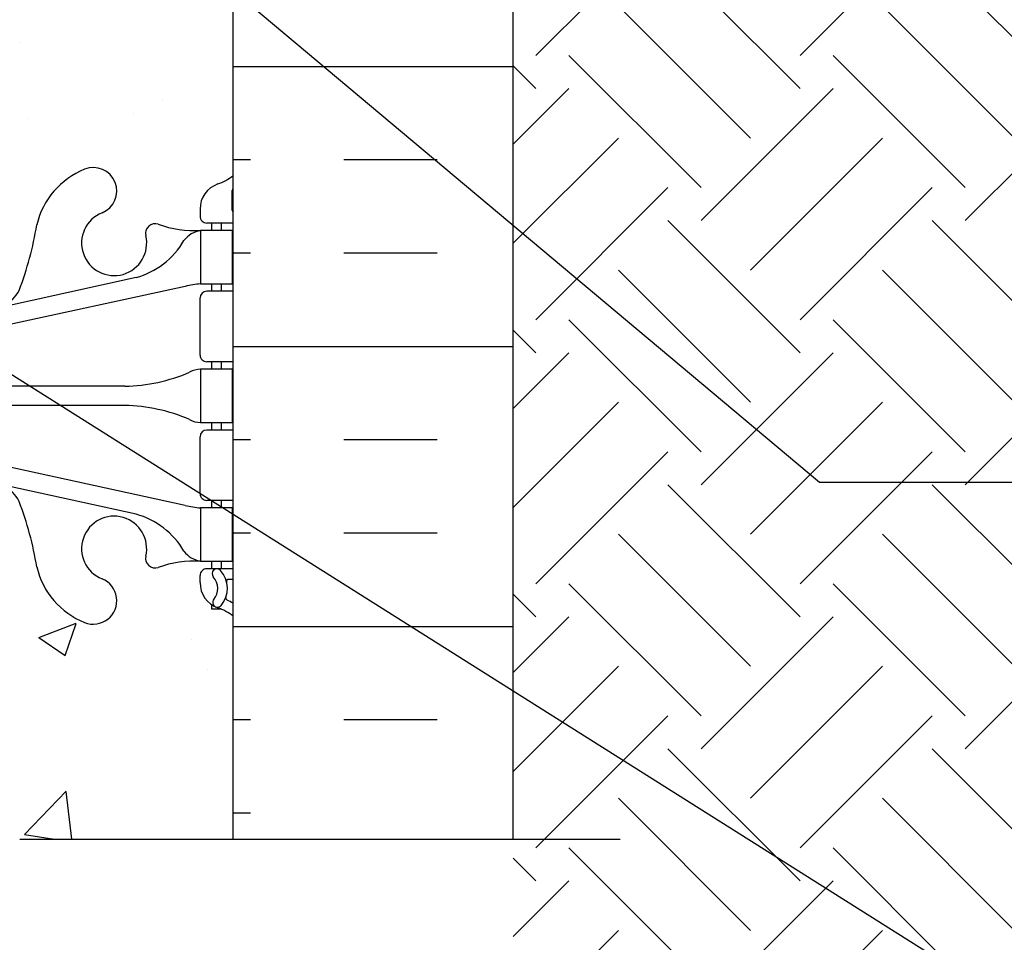
# Model space of a CAD drawing. Units: inches. Extents: x -58.8 to -1.2, y -15.4 to 65.9.
# Drawn here: x -29.6 to -20.4, y 18.9 to 27.6 of the extents above; entities that cross this region are included whole.
import ezdxf

# ---------------------------------------------------------------- set-up
doc = ezdxf.new("R2010")
doc.units = ezdxf.units.IN
doc.header["$MEASUREMENT"] = 0
for name, color, linetype in [('HATCH', 12, 'Continuous'), ('line25', 2, 'Continuous'), ('LINE50', 5, 'Continuous'), ('LINE9', 9, 'Continuous'), ('TEXT', 4, 'Continuous'), ('Web_Edge', 9, 'Continuous')]:
    doc.layers.add(name, color=color, linetype=linetype)
doc.styles.add('DIM', font='romans.shx', dxfattribs={"width": 0.7})
doc.dimstyles.new('ext', dxfattribs={"dimscale": 12, "dimtxt": 0.09375, "dimasz": 0.09375, "dimexe": 0.09375, "dimexo": 0.0625, "dimgap": 0.0625, "dimtad": 0, "dimjust": 1, "dimdec": 1, "dimzin": 3, "dimdsep": 46, "dimlunit": 4, "dimtxsty": 'DIM', "dimcen": 0.09, "dimdle": 0.09375, "dimclrt": 4, "dimadec": 0, "dimazin": 0, "dimtfac": 1, "dimtdec": 1, "dimtmove": 2, "dimatfit": 3, "dimfxl": 0, "dimfrac": 2, "dimtolj": 1, "dimtzin": 0, "dimarcsym": 0})

# ---------------------------------------------------------------- blocks, each defined once
blk = doc.blocks.new('6 web')
at = {"layer": 'Web_Edge'}
for p, q in [((-2.88999637988627, 6.84502195616659), (-2.79999637988567, 6.845021956173468)), ((-2.79999637988567, 6.845021956173468), (-2.799996379882941, 6.803295896249324)), ((2.88999637988627, 6.84502195616659), (2.79999637988567, 6.845021956173468)), ((2.79999637988567, 6.845021956173468), (2.799996379882941, 6.803295896249324)), ((-3, 6.566172744466428), (-2.958120843477445, 6.566172744466485)), ((-2.689996379866898, 6.596172744485443), (-2.68999637986326, 6.528672744469247)), ((2.689996379866898, 6.596172744485443), (2.68999637986326, 6.528672744469247)), ((3, 6.566172744466428), (2.958120843477445, 6.566172744466485)), ((-3, 6.466172744466462), (-2.75249637986326, 6.466172744466405)), ((-2.88999637988627, 6.466172744466348), (-2.88999637988627, 6.396172744466412)), ((-2.799996379861113, 6.466172744466348), (-2.799996379856566, 6.396172744466412)), ((3, 6.466172744466462), (2.75249637986326, 6.466172744466405)), ((2.799996379861113, 6.466172744466348), (2.799996379856566, 6.396172744466412)), ((2.88999637988627, 6.466172744466348), (2.88999637988627, 6.396172744466412)), ((-2.089996379821969, 5.955068535948669), (-0.768140810991099, 5.66457296969395)), ((2.089996379821969, 5.955068535948669), (0.768140810991099, 5.66457296969395)), ((-3, 5.826172744466419), (-2.75249637986326, 5.826172744466533)), ((-2.88999637988627, 5.896172744466412), (-2.88999637988627, 5.826172744466476)), ((-2.799996379822915, 5.896172744466412), (-2.799996379818367, 5.826172744466533)), ((-2.550996503702208, 5.872370070941997), (-0.3397612570443016, 5.390812115923325)), ((2.550996503702208, 5.872370070941997), (0.3397612570443016, 5.390812115923325)), ((3, 5.826172744466419), (2.75249637986326, 5.826172744466533)), ((2.799996379822915, 5.896172744466412), (2.799996379818367, 5.826172744466533)), ((2.88999637988627, 5.896172744466412), (2.88999637988627, 5.826172744466476)), ((-2.68999637986326, 5.763672744466533), (-2.68999637986326, 5.228672744466508)), ((2.68999637986326, 5.763672744466533), (2.68999637986326, 5.228672744466508)), ((-3, 5.166172744466451), (-2.75249637986326, 5.166172744466508)), ((-2.889996379886725, 5.166172744466564), (-2.889996379886725, 5.096172744466571)), ((-2.799996379775621, 5.166172744466508), (-2.799996379771073, 5.096172744466571)), ((3, 5.166172744466451), (2.75249637986326, 5.166172744466508)), ((2.799996379775621, 5.166172744466508), (2.799996379771073, 5.096172744466571)), ((2.889996379886725, 5.166172744466564), (2.889996379886725, 5.096172744466571)), ((-1.985270419786048, 4.936172744466546), (-0.3891287847477543, 4.93617274446666)), ((1.985270419786048, 4.936172744466546), (0.3891287847477543, 4.93617274446666)), ((-1.985270419786048, 4.756172744466596), (-0.3891287847477543, 4.756172744466653)), ((1.985270419786048, 4.756172744466596), (0.3891287847477543, 4.756172744466653)), ((-3, 4.526172744466407), (-2.75249637986326, 4.526172744466521)), ((-2.889996379886725, 4.596172744466571), (-2.889996379886725, 4.526172744466464)), ((-2.799996379738786, 4.596172744466571), (-2.799996379734239, 4.526172744466578)), ((3, 4.526172744466407), (2.75249637986326, 4.526172744466521)), ((2.799996379738786, 4.596172744466571), (2.799996379734239, 4.526172744466578)), ((2.889996379886725, 4.596172744466571), (2.889996379886725, 4.526172744466464)), ((-2.689996379862805, 4.463672744466521), (-2.689996379862805, 3.928672744466496)), ((2.689996379862805, 4.463672744466521), (2.689996379862805, 3.928672744466496)), ((-2.550996503702208, 3.819975417991145), (-0.3397612570443016, 4.301533373009818)), ((2.550996503702208, 3.819975417991145), (0.3397612570443016, 4.301533373009818)), ((-2.089996379821969, 3.737276952984473), (-0.768140810991099, 4.027772519239193)), ((2.089996379821969, 3.737276952984473), (0.768140810991099, 4.027772519239193)), ((-3, 3.866172744466439), (-2.752496379862805, 3.866172744466496)), ((-2.889996379886725, 3.866172744466439), (-2.889996379886725, 3.796172744466617)), ((-2.799996379691493, 3.866172744466553), (-2.799996379686945, 3.796172744466617)), ((3, 3.866172744466439), (2.752496379862805, 3.866172744466496)), ((2.799996379691493, 3.866172744466553), (2.799996379686945, 3.796172744466617)), ((2.889996379886725, 3.866172744466439), (2.889996379886725, 3.796172744466617)), ((-2.889996379886725, 3.296172744466617), (-2.889996379886725, 3.226172744466567)), ((-2.799996379653749, 3.296172744466617), (-2.799996379649201, 3.226172744466623)), ((2.799996379653749, 3.296172744466617), (2.799996379649201, 3.226172744466623)), ((2.889996379886725, 3.296172744466617), (2.889996379886725, 3.226172744466567)), ((-3, 3.226172744466567), (-2.752496379863715, 3.226172744466567)), ((-2.689996379867353, 3.096172744447529), (-2.689996379863715, 3.163672744463724)), ((2.689996379867353, 3.096172744447529), (2.689996379863715, 3.163672744463724)), ((3, 3.226172744466567), (2.752496379863715, 3.226172744466567)), ((-2.989996379601507, 3.106172744467926), (-2.989996379586501, 2.920102686091411)), ((2.989996379601507, 3.106172744467926), (2.989996379586501, 2.920102686091411)), ((-2.989996379601507, -3.106172744467926), (-2.989996379586501, -2.920102686091411)), ((2.989996379601507, -3.106172744467926), (2.989996379586501, -2.920102686091411)), ((-2.689996379867353, -3.096172744447529), (-2.689996379863715, -3.163672744463724)), ((2.689996379867353, -3.096172744447529), (2.689996379863715, -3.163672744463724)), ((-3, -3.226172744466567), (-2.752496379863715, -3.226172744466567)), ((-2.889996379886725, -3.296172744466617), (-2.889996379886725, -3.226172744466567)), ((-2.799996379653749, -3.296172744466617), (-2.799996379649201, -3.226172744466623)), ((3, -3.226172744466567), (2.752496379863715, -3.226172744466567)), ((2.799996379653749, -3.296172744466617), (2.799996379649201, -3.226172744466623)), ((2.889996379886725, -3.296172744466617), (2.889996379886725, -3.226172744466567)), ((-2.089996379821969, -3.737276952984473), (-0.768140810991099, -4.027772519239193)), ((2.089996379821969, -3.737276952984473), (0.768140810991099, -4.027772519239193)), ((-3, -3.866172744466439), (-2.752496379862805, -3.866172744466496)), ((-2.889996379886725, -3.866172744466439), (-2.889996379886725, -3.796172744466617)), ((-2.799996379691493, -3.866172744466553), (-2.799996379686945, -3.796172744466617)), ((-2.550996503702208, -3.819975417991145), (-0.3397612570443016, -4.301533373009818)), ((2.550996503702208, -3.819975417991145), (0.3397612570443016, -4.301533373009818)), ((3, -3.866172744466439), (2.752496379862805, -3.866172744466496)), ((2.799996379691493, -3.866172744466553), (2.799996379686945, -3.796172744466617)), ((2.889996379886725, -3.866172744466439), (2.889996379886725, -3.796172744466617)), ((-2.689996379862805, -4.463672744466521), (-2.689996379862805, -3.928672744466496)), ((2.689996379862805, -4.463672744466521), (2.689996379862805, -3.928672744466496)), ((-3, -4.526172744466407), (-2.75249637986326, -4.526172744466521)), ((-2.889996379886725, -4.596172744466571), (-2.889996379886725, -4.526172744466464)), ((-2.799996379738786, -4.596172744466571), (-2.799996379734239, -4.526172744466578)), ((3, -4.526172744466407), (2.75249637986326, -4.526172744466521)), ((2.799996379738786, -4.596172744466571), (2.799996379734239, -4.526172744466578)), ((2.889996379886725, -4.596172744466571), (2.889996379886725, -4.526172744466464)), ((-1.985270419786048, -4.756172744466596), (-0.3891287847477543, -4.756172744466653)), ((1.985270419786048, -4.756172744466596), (0.3891287847477543, -4.756172744466653)), ((-1.985270419786048, -4.936172744466546), (-0.3891287847477543, -4.93617274446666)), ((1.985270419786048, -4.936172744466546), (0.3891287847477543, -4.93617274446666)), ((-3, -5.166172744466451), (-2.75249637986326, -5.166172744466508)), ((-2.889996379886725, -5.166172744466564), (-2.889996379886725, -5.096172744466571)), ((-2.799996379775621, -5.166172744466508), (-2.799996379771073, -5.096172744466571)), ((3, -5.166172744466451), (2.75249637986326, -5.166172744466508)), ((2.799996379775621, -5.166172744466508), (2.799996379771073, -5.096172744466571)), ((2.889996379886725, -5.166172744466564), (2.889996379886725, -5.096172744466571)), ((-2.68999637986326, -5.763672744466533), (-2.68999637986326, -5.228672744466508)), ((2.68999637986326, -5.763672744466533), (2.68999637986326, -5.228672744466508)), ((-2.550996503702208, -5.872370070941997), (-0.3397612570443016, -5.390812115923325)), ((2.550996503702208, -5.872370070941997), (0.3397612570443016, -5.390812115923325)), ((-2.089996379821969, -5.955068535948669), (-0.768140810991099, -5.66457296969395)), ((2.089996379821969, -5.955068535948669), (0.768140810991099, -5.66457296969395)), ((-3, -5.826172744466419), (-2.75249637986326, -5.826172744466533)), ((-2.88999637988627, -5.896172744466412), (-2.88999637988627, -5.826172744466476)), ((-2.799996379822915, -5.896172744466412), (-2.799996379818367, -5.826172744466533)), ((3, -5.826172744466419), (2.75249637986326, -5.826172744466533)), ((2.799996379822915, -5.896172744466412), (2.799996379818367, -5.826172744466533)), ((2.88999637988627, -5.896172744466412), (2.88999637988627, -5.826172744466476)), ((-2.88999637988627, -6.466172744466348), (-2.88999637988627, -6.396172744466412)), ((-2.799996379861113, -6.466172744466348), (-2.799996379856566, -6.396172744466412)), ((2.799996379861113, -6.466172744466348), (2.799996379856566, -6.396172744466412)), ((2.88999637988627, -6.466172744466348), (2.88999637988627, -6.396172744466412)), ((-3, -6.466172744466462), (-2.75249637986326, -6.466172744466405)), ((-2.689996379866898, -6.596172744485443), (-2.68999637986326, -6.528672744469247)), ((2.689996379866898, -6.596172744485443), (2.68999637986326, -6.528672744469247)), ((3, -6.466172744466462), (2.75249637986326, -6.466172744466405)), ((-3, -6.566172744466428), (-2.958120843477445, -6.566172744466485)), ((3, -6.566172744466428), (2.958120843477445, -6.566172744466485)), ((-2.79999637988567, -6.845021956173468), (-2.799996379882941, -6.803295896249324)), ((2.79999637988567, -6.845021956173468), (2.799996379882941, -6.803295896249324)), ((-2.88999637988627, -6.84502195616659), (-2.79999637988567, -6.845021956173468)), ((2.88999637988627, -6.84502195616659), (2.79999637988567, -6.845021956173468))]:
    blk.add_line(p, q, dxfattribs=at)
for points in [[(-2.994996379871282, 5.896172744466412), (-2.6949963798711, 5.896172744466412), (-2.6949963798711, 6.396172744466412), (-2.994996379871282, 6.396172744466412)], [(2.994996379871282, 5.896172744466412), (2.6949963798711, 5.896172744466412), (2.6949963798711, 6.396172744466412), (2.994996379871282, 6.396172744466412)], [(-2.994996379786244, 4.596172744466571), (-2.694996379786062, 4.596172744466571), (-2.694996379786062, 5.096172744466571), (-2.994996379786244, 5.096172744466571)], [(2.994996379786244, 4.596172744466571), (2.694996379786062, 4.596172744466571), (2.694996379786062, 5.096172744466571), (2.994996379786244, 5.096172744466571)], [(-2.994996379701661, 3.296172744466617), (-2.694996379701479, 3.296172744466617), (-2.694996379701479, 3.796172744466617), (-2.994996379701661, 3.796172744466617)], [(2.994996379701661, 3.296172744466617), (2.694996379701479, 3.296172744466617), (2.694996379701479, 3.796172744466617), (2.994996379701661, 3.796172744466617)], [(-2.994996379701661, -3.296172744466617), (-2.694996379701479, -3.296172744466617), (-2.694996379701479, -3.796172744466617), (-2.994996379701661, -3.796172744466617)], [(2.994996379701661, -3.296172744466617), (2.694996379701479, -3.296172744466617), (2.694996379701479, -3.796172744466617), (2.994996379701661, -3.796172744466617)], [(-2.994996379786244, -4.596172744466571), (-2.694996379786062, -4.596172744466571), (-2.694996379786062, -5.096172744466571), (-2.994996379786244, -5.096172744466571)], [(2.994996379786244, -4.596172744466571), (2.694996379786062, -4.596172744466571), (2.694996379786062, -5.096172744466571), (2.994996379786244, -5.096172744466571)], [(-2.994996379871282, -5.896172744466412), (-2.6949963798711, -5.896172744466412), (-2.6949963798711, -6.396172744466412), (-2.994996379871282, -6.396172744466412)], [(2.994996379871282, -5.896172744466412), (2.6949963798711, -5.896172744466412), (2.6949963798711, -6.396172744466412), (2.994996379871282, -6.396172744466412)]]:
    blk.add_lwpolyline(points, close=True, dxfattribs=at)
for centre, radius, start, end in [((-1.690000000000055, 6.765623126370201), 0.22, 68.19625201055833, 248.1962520105583), ((-1.885000000000218, 6.278180822092168), 0.745, 13.26522148387373, 68.19625201061395), ((1.885000000000218, 6.278180822092168), 0.745, 111.803747989386, 166.7347785161263), ((1.690000000000055, 6.765623126370201), 0.22, 291.8037479894417, 111.8037479894417), ((-2.689996379856893, 7.303279525649373), 0.5, 231.6833368003625, 250.5287793646984), ((-2.939996379866898, 6.596172744466401), 0.25, 4.360973023723161e-09, 70.52877936469841), ((2.939996379866898, 6.596172744466401), 0.25, 109.4712206353016, 179.999999995639), ((2.689996379856893, 7.303279525649373), 0.5, 289.4712206353016, 308.3166631996375), ((-2.689996379856893, 7.303279525649373), 0.6, 238.8906737236146, 245.0747707145237), ((-2.696288971411832, 6.650732150799513), 0.25, 140.1145119962554, 222.4608678427966), ((-2.951286188323138, 6.741027237088815), 0.02, 340.7916022097032, 65.07477071475527), ((-2.854055342466381, 6.781628844138481), 0.04500919725234097, 319.1878992333816, 141.4480006768612), ((-2.696288971411832, 6.650732150799513), 0.16, 140.000077198964, 222.4608678427598), ((0, 4.825486479601466), 2, 90, 108.922963906355), ((0, 4.825486479601466), 2, 71.077036093645, 90), ((2.854055342466381, 6.781628844138481), 0.04500919725234097, 38.55199932313879, 220.8121007666184), ((2.696288971411832, 6.650732150799513), 0.16, 317.5391321572403, 39.99992280103599), ((2.696288971411832, 6.650732150799513), 0.25, 317.5391321572034, 39.88548800374463), ((2.951286188323138, 6.741027237088815), 0.02, 114.9252292852447, 199.2083977902968), ((2.689996379856893, 7.303279525649373), 0.6, 294.9252292854763, 301.1093262763854), ((-0.5707619793670347, 6.490368085875161), 0.2400000000001666, 108.9229639064374, 254.2746540496554), ((0.5707619793670347, 6.490368085875161), 0.2400000000001666, 285.7253459503446, 71.07703609356263), ((-2.958120843477445, 6.586172744466467), 0.02, 270, 14.15406579579612), ((-1.885000000000218, 6.278180822092168), 0.305, 166.679505668089, 68.19625201061395), ((1.885000000000218, 6.278180822092168), 0.305, 111.803747989386, 13.32049433191107), ((2.958120843477445, 6.586172744466467), 0.02, 165.8459342042039, 270), ((-2.847525380882871, 6.512339418149509), 0.04500000000006049, 222.4608678430126, 42.46086784271814), ((-2.75249637986326, 6.528672744466405), 0.0625, 270, 2.605510395054913e-09), ((-2.269373126668597, 6.36918796189633), 0.09, 346.6795056681079, 108.8651388026247), ((2.269373126668597, 6.36918796189633), 0.09, 71.1348611973753, 193.3204943318921), ((2.75249637986326, 6.528672744466405), 0.0625, 179.9999999973945, 270), ((2.847525380882871, 6.512339418149509), 0.04500000000006049, 137.5391321572819, 317.5391321569874), ((-2.638963435723326, 7.394601664905963), 1, 266.7878664379243, 289.9067031613392), ((-2.73805472414233, 6.149908701235063), 0.25, 37.27766183479586, 80.08230222118009), ((1.802963500450915, 6.919841241392078), 3, 189.0272674072222, 201.1983899770567), ((-1.802963500450915, 6.919841241392078), 3, 338.8016100229433, 350.9727325927778), ((2.638963435723326, 7.394601664905963), 1, 250.0932968386608, 273.2121335620757), ((2.73805472414233, 6.149908701235063), 0.25, 99.91769777881994, 142.7223381652041), ((-1.890624971018497, 6.678083778769746), 0.75, 210.1549804662908, 254.5838091142815), ((1.890624971018497, 6.678083778769746), 0.75, 285.4161908857185, 329.8450195337093), ((-0.7184713050774008, 5.965766374957241), 0.3050000000005331, 205.3781731784828, 74.27465404970911), ((0.7184713050774008, 5.965766374957241), 0.3050000000005331, 105.7253459502909, 334.6218268215172), ((-2.75249637986326, 5.763672744466533), 0.0625, 0, 90.00000000002606), ((-2.785645140826091, 4.900289818547265), 1, 76.42908795296458, 84.7990690789168), ((2.785645140826091, 4.900289818547265), 1, 95.2009309210832, 103.5709120470354), ((2.75249637986326, 5.763672744466533), 0.0625, 89.99999999997395, 180), ((4.547473508864641e-13, 8.931644678259318), 3.356158198657953, 256.7691508398016, 270), ((-4.547473508864641e-13, 8.931644678259318), 3.356158198657953, 270, 283.2308491601984), ((-0.3891287847477543, 5.166172744466678), 0.23, 270, 77.6055086569842), ((0.3891287847477543, 5.166172744466678), 0.23, 102.3944913430158, 270), ((-2.75249637986326, 5.228672744466508), 0.0625, 270.000000000026, 0), ((2.75249637986326, 5.228672744466508), 0.0625, 180, 269.9999999999739), ((-2.699119134872944, 4.877489085077116), 0.218722518258797, 60.49374658855801, 88.91995365505842), ((2.699119134872944, 4.877489085077116), 0.218722518258797, 91.08004634494158, 119.506253411442), ((-1.955120658968553, 6.535888654221367), 1.6, 246.5673388929689, 268.9202773152411), ((1.955120658968553, 6.535888654221367), 1.6, 271.0797226847589, 293.4326611070312), ((-1.955120658968553, 3.156456834711776), 1.6, 91.0797226847589, 113.4326611070312), ((-1.955120658968553, 3.156456834711776), 1.6, 91.0797226847589, 113.4326611070312), ((-0.3891287847477543, 4.526172744466464), 0.23, 282.3944913430158, 90), ((0.3891287847477543, 4.526172744466464), 0.23, 90, 257.6055086569842), ((1.955120658968553, 3.156456834711776), 1.6, 66.56733889296883, 88.9202773152411), ((1.955120658968553, 3.156456834711776), 1.6, 66.56733889296883, 88.9202773152411), ((-2.699119134872944, 4.814856403856027), 0.218722518258797, 271.0800463449416, 299.506253411442), ((-2.699119134872944, 4.814856403856027), 0.218722518258797, 271.0800463449416, 299.506253411442), ((2.699119134872944, 4.814856403856027), 0.218722518258797, 240.493746588558, 268.9199536550584), ((2.699119134872944, 4.814856403856027), 0.218722518258797, 240.493746588558, 268.9199536550584), ((-2.752496379862805, 4.463672744466521), 0.0625, 0, 90.00000000002606), ((2.752496379862805, 4.463672744466521), 0.0625, 89.99999999997395, 180), ((4.547473508864641e-13, 0.7607008106738249), 3.356158198657953, 90, 103.2308491601984), ((-4.547473508864641e-13, 0.7607008106738249), 3.356158198657953, 76.7691508398016, 90), ((-0.7184713050774008, 3.726579113975902), 0.3050000000005331, 285.7253459502909, 154.6218268215172), ((0.7184713050774008, 3.726579113975902), 0.3050000000005331, 25.37817317848285, 254.2746540497091), ((-2.752496379862805, 3.928672744466496), 0.0625, 270.000000000026, 0), ((2.752496379862805, 3.928672744466496), 0.0625, 180, 269.9999999999739), ((-2.785645140826091, 4.792055670385878), 1, 275.2009309210832, 283.5709120470354), ((1.802963500450915, 2.772504247541065), 3, 158.8016100229433, 170.9727325927778), ((-1.802963500450915, 2.772504247541065), 3, 9.027267407222217, 21.19838997705668), ((2.785645140826091, 4.792055670385878), 1, 256.4290879529646, 264.7990690789168), ((-1.890624971018497, 3.014261710163396), 0.75, 105.4161908857185, 149.8450195337093), ((-1.885000000000218, 3.414164666840975), 0.305, 291.803747989386, 193.320494331911), ((1.885000000000218, 3.414164666840975), 0.305, 346.6795056680889, 248.196252010614), ((1.890624971018497, 3.014261710163396), 0.75, 30.15498046629075, 74.58380911428146), ((-0.5707619793670347, 3.201977403057981), 0.2400000000001666, 105.7253459503446, 251.0770360935627), ((0.5707619793670347, 3.201977403057981), 0.2400000000001666, 288.9229639064374, 74.27465404965542), ((-2.73805472414233, 3.54243678769808), 0.25, 279.9176977788199, 322.7223381652041), ((-2.269373126668597, 3.323157527036813), 0.09, 251.1348611973753, 13.32049433189205), ((2.269373126668597, 3.323157527036813), 0.09, 166.679505668108, 288.8651388026247), ((2.73805472414233, 3.54243678769808), 0.25, 217.2776618347959, 260.08230222118), ((-2.638963435723326, 2.297743824027179), 1, 70.09329683866083, 93.21213356207572), ((-1.885000000000218, 3.414164666840975), 0.745, 291.803747989386, 346.7347785161263), ((1.885000000000218, 3.414164666840975), 0.745, 193.2652214838737, 248.196252010614), ((2.638963435723326, 2.297743824027179), 1, 86.78786643792428, 109.9067031613392), ((-2.752496379863715, 3.163672744466567), 0.0625, 359.9999999973945, 90), ((2.752496379863715, 3.163672744466567), 0.0625, 90, 180.0000000026055), ((-3.009996379601489, 3.106172744466392), 0.02, 4.432624559587171e-09, 60.01197545934073), ((-2.939996379867353, 3.096172744466571), 0.25, 289.4712206353016, 359.999999995639), ((-1.690000000000055, 2.926722362562941), 0.22, 111.8037479894417, 291.8037479894417), ((1.690000000000055, 2.926722362562941), 0.22, 248.1962520105583, 68.19625201055833), ((2.939996379867353, 3.096172744466571), 0.25, 180.000000004361, 250.5287793646984), ((3.009996379601489, 3.106172744466392), 0.02, 119.9880245406593, 179.9999999955674), ((0, 4.866859009331677), 2, 251.077036093645, 270), ((0, 4.866859009331677), 2, 270, 288.9229639063549), ((-2.689996379857348, 2.389065963283599), 0.6, 121.0729509072349, 121.1093262763496), ((-2.689996379857348, 2.389065963283599), 0.5, 109.4712206353016, 128.3166631995744), ((-3.009996379586937, 2.920102686089763), 0.02, 301.0729509076616, 4.72248759103703e-09), ((2.689996379857348, 2.389065963283599), 0.5, 51.68333680042562, 70.52877936469841), ((3.009996379586937, 2.920102686089763), 0.02, 179.9999999952775, 238.9270490923384), ((2.689996379857348, 2.389065963283599), 0.6, 58.89067372365034, 58.92704909276511), ((-1.690000000000055, -2.926722362562941), 0.22, 68.19625201055833, 248.1962520105583), ((-1.885000000000218, -3.414164666840975), 0.745, 13.26522148387373, 68.19625201061395), ((1.885000000000218, -3.414164666840975), 0.745, 111.803747989386, 166.7347785161231), ((1.690000000000055, -2.926722362562941), 0.22, 291.8037479894417, 111.8037479894417), ((-2.689996379857348, -2.389065963283599), 0.5, 231.6833368004256, 250.5287793646984), ((2.689996379857348, -2.389065963283599), 0.5, 289.4712206353016, 308.3166631995744), ((-2.689996379857348, -2.389065963283599), 0.6, 238.8906737236503, 238.9270490927651), ((-3.009996379586937, -2.920102686089763), 0.02, 359.9999999952775, 58.92704909233837), ((-2.939996379867353, -3.096172744466571), 0.25, 4.360973023723161e-09, 70.52877936469841), ((0, -4.866859009331677), 2, 90, 108.922963906355), ((0, -4.866859009331677), 2, 71.077036093645, 90), ((2.939996379867353, -3.096172744466571), 0.25, 109.4712206353016, 179.999999995639), ((3.009996379586937, -2.920102686089763), 0.02, 121.0729509076616, 180.0000000047225), ((2.689996379857348, -2.389065963283599), 0.6, 301.0729509072349, 301.1093262763497), ((-0.5707619793670347, -3.201977403057981), 0.2400000000001666, 108.9229639064374, 254.2746540496554), ((0.5707619793670347, -3.201977403057981), 0.2400000000001666, 285.7253459503446, 71.07703609356263), ((-3.009996379601489, -3.106172744466392), 0.02, 299.9880245406593, 359.9999999955674), ((-1.885000000000218, -3.414164666840975), 0.305, 166.679505668089, 68.19625201061395), ((1.885000000000218, -3.414164666840975), 0.305, 111.803747989386, 13.32049433191107), ((3.009996379601489, -3.106172744466392), 0.02, 180.0000000044326, 240.0119754593407), ((-2.752496379863715, -3.163672744466567), 0.0625, 270, 2.605510395054913e-09), ((2.752496379863715, -3.163672744466567), 0.0625, 179.9999999973945, 270), ((-2.638963435723326, -2.297743824027179), 1, 266.7878664379243, 289.9067031613392), ((-2.73805472414233, -3.54243678769808), 0.25, 37.27766183479586, 80.08230222118009), ((-2.269373126668597, -3.323157527036813), 0.09, 346.6795056681079, 108.8651388026247), ((1.802963500450915, -2.772504247541065), 3, 189.0272674072222, 201.1983899770567), ((-1.802963500450915, -2.772504247541065), 3, 338.8016100229433, 350.9727325927778), ((2.269373126668597, -3.323157527036813), 0.09, 71.1348611973753, 193.3204943318921), ((2.638963435723326, -2.297743824027179), 1, 250.0932968386608, 273.2121335620757), ((2.73805472414233, -3.54243678769808), 0.25, 99.91769777881994, 142.7223381652041), ((-1.890624971018497, -3.014261710163396), 0.75, 210.1549804662908, 254.5838091142815), ((1.890624971018497, -3.014261710163396), 0.75, 285.4161908857185, 329.8450195337093), ((-0.7184713050774008, -3.726579113975902), 0.3050000000005331, 205.3781731784828, 74.27465404970911), ((0.7184713050774008, -3.726579113975902), 0.3050000000005331, 105.7253459502909, 334.6218268215172), ((-2.752496379862805, -3.928672744466496), 0.0625, 0, 89.99999999997395), ((-2.785645140826091, -4.792055670385878), 1, 76.42908795296458, 84.7990690789168), ((2.785645140826091, -4.792055670385878), 1, 95.2009309210832, 103.5709120470354), ((2.752496379862805, -3.928672744466496), 0.0625, 90.00000000002606, 180), ((4.547473508864641e-13, -0.7607008106738249), 3.356158198657953, 256.7691508398016, 270), ((-4.547473508864641e-13, -0.7607008106738249), 3.356158198657953, 270, 283.2308491601984), ((-0.3891287847477543, -4.526172744466464), 0.23, 270, 77.6055086569842), ((0.3891287847477543, -4.526172744466464), 0.23, 102.3944913430158, 270), ((-2.752496379862805, -4.463672744466521), 0.0625, 269.9999999999739, 0), ((2.752496379862805, -4.463672744466521), 0.0625, 180, 270.000000000026), ((-2.699119134872944, -4.814856403856027), 0.218722518258797, 60.49374658855801, 88.91995365505842), ((-2.699119134872944, -4.814856403856027), 0.218722518258797, 60.49374658855801, 88.91995365505842), ((2.699119134872944, -4.814856403856027), 0.218722518258797, 91.08004634494158, 119.506253411442), ((2.699119134872944, -4.814856403856027), 0.218722518258797, 91.08004634494158, 119.506253411442), ((-1.955120658968553, -3.156456834711776), 1.6, 246.5673388929689, 268.9202773152411), ((-1.955120658968553, -3.156456834711776), 1.6, 246.5673388929689, 268.9202773152411), ((1.955120658968553, -3.156456834711776), 1.6, 271.0797226847589, 293.4326611070312), ((1.955120658968553, -3.156456834711776), 1.6, 271.0797226847589, 293.4326611070312), ((-1.955120658968553, -6.535888654221367), 1.6, 91.0797226847589, 113.4326611070312), ((-0.3891287847477543, -5.166172744466678), 0.23, 282.3944913430158, 90), ((0.3891287847477543, -5.166172744466678), 0.23, 90, 257.6055086569842), ((1.955120658968553, -6.535888654221367), 1.6, 66.56733889296883, 88.9202773152411), ((-2.699119134872944, -4.877489085077116), 0.218722518258797, 271.0800463449416, 299.506253411442), ((2.699119134872944, -4.877489085077116), 0.218722518258797, 240.493746588558, 268.9199536550584), ((-2.75249637986326, -5.228672744466508), 0.0625, 0, 89.99999999997395), ((2.75249637986326, -5.228672744466508), 0.0625, 90.00000000002606, 180), ((4.547473508864641e-13, -8.931644678259318), 3.356158198657953, 90, 103.2308491601984), ((-4.547473508864641e-13, -8.931644678259318), 3.356158198657953, 76.7691508398016, 90), ((-0.7184713050774008, -5.965766374957241), 0.3050000000005331, 285.7253459502909, 154.6218268215172), ((0.7184713050774008, -5.965766374957241), 0.3050000000005331, 25.37817317848285, 254.2746540497091), ((-2.75249637986326, -5.763672744466533), 0.0625, 269.9999999999739, 0), ((2.75249637986326, -5.763672744466533), 0.0625, 180, 270.000000000026), ((-2.785645140826091, -4.900289818547265), 1, 275.2009309210832, 283.5709120470354), ((1.802963500450915, -6.919841241392078), 3, 158.8016100229433, 170.9727325927778), ((-1.802963500450915, -6.919841241392078), 3, 9.027267407222217, 21.19838997705668), ((2.785645140826091, -4.900289818547265), 1, 256.4290879529646, 264.7990690789168), ((-1.890624971018497, -6.678083778769746), 0.75, 105.4161908857185, 149.8450195337093), ((-1.885000000000218, -6.278180822092168), 0.305, 291.803747989386, 193.320494331911), ((1.885000000000218, -6.278180822092168), 0.305, 346.6795056680889, 248.196252010614), ((1.890624971018497, -6.678083778769746), 0.75, 30.15498046629075, 74.58380911428146), ((-0.5707619793670347, -6.490368085875161), 0.2400000000001666, 105.7253459503446, 251.0770360935627), ((0.5707619793670347, -6.490368085875161), 0.2400000000001666, 288.9229639064374, 74.27465404965542), ((-2.73805472414233, -6.149908701235063), 0.25, 279.9176977788199, 322.7223381652041), ((-2.269373126668597, -6.36918796189633), 0.09, 251.1348611973753, 13.32049433189205), ((2.269373126668597, -6.36918796189633), 0.09, 166.679505668108, 288.8651388026247), ((2.73805472414233, -6.149908701235063), 0.25, 217.2776618347959, 260.08230222118), ((-2.638963435723326, -7.394601664905963), 1, 70.09329683866083, 93.21213356207572), ((-1.885000000000218, -6.278180822092168), 0.745, 291.803747989386, 346.7347785161263), ((1.885000000000218, -6.278180822092168), 0.745, 193.2652214838737, 248.196252010614), ((2.638963435723326, -7.394601664905963), 1, 86.78786643792428, 109.9067031613392), ((-2.696288971411832, -6.650732150799513), 0.25, 137.5391321572034, 219.8854880037446), ((-2.847525380882871, -6.512339418149509), 0.04500000000006049, 317.5391321572819, 137.5391321569874), ((-2.696288971411832, -6.650732150799513), 0.16, 137.5391321572402, 219.999922801036), ((-2.75249637986326, -6.528672744466405), 0.0625, 359.9999999973945, 90), ((2.75249637986326, -6.528672744466405), 0.0625, 90, 180.0000000026055), ((2.847525380882871, -6.512339418149509), 0.04500000000006049, 42.46086784301264, 222.4608678427182), ((2.696288971411832, -6.650732150799513), 0.16, 320.000077198964, 42.46086784275976), ((2.696288971411832, -6.650732150799513), 0.25, 320.1145119962554, 42.46086784279657), ((-2.958120843477445, -6.586172744466467), 0.02, 345.8459342042038, 90), ((-2.939996379866898, -6.596172744466401), 0.25, 289.4712206353016, 359.999999995639), ((-1.690000000000055, -6.765623126370201), 0.22, 111.8037479894417, 291.8037479894417), ((1.690000000000055, -6.765623126370201), 0.22, 248.1962520105583, 68.19625201055833), ((2.939996379866898, -6.596172744466401), 0.25, 180.000000004361, 250.5287793646984), ((2.958120843477445, -6.586172744466467), 0.02, 90, 194.1540657957961), ((-2.951286188323138, -6.741027237088815), 0.02, 294.9252292852447, 19.20839779029676), ((0, -4.825486479601466), 2, 251.077036093645, 270), ((0, -4.825486479601466), 2, 270, 288.9229639063549), ((2.951286188323138, -6.741027237088815), 0.02, 160.7916022097032, 245.0747707147553), ((-2.689996379856893, -7.303279525649373), 0.6, 114.9252292854763, 121.1093262763854), ((-2.854055342466381, -6.781628844138481), 0.04500919725234097, 218.5519993231388, 40.81210076661835), ((2.854055342466381, -6.781628844138481), 0.04500919725234097, 139.1878992333816, 321.4480006768612), ((2.689996379856893, -7.303279525649373), 0.6, 58.89067372361458, 65.0747707145237), ((-2.689996379856893, -7.303279525649373), 0.5, 109.4712206353016, 128.3166631996374), ((2.689996379856893, -7.303279525649373), 0.5, 51.68333680036252, 70.52877936469841)]:
    blk.add_arc(centre, radius, start, end, dxfattribs=at)

msp = doc.modelspace()

# ---------------------------------------------------------------- hatches: boundary and pattern name
at = {"layer": 'HATCH'}
h = msp.add_hatch(dxfattribs=at)
h.set_pattern_fill('INSUL', color=256, scale=7, style=0)
h.set_pattern_definition([(180, (2898.577184517088, -377.1271495591532), (0, 2.625), []), (180, (2898.577184517088, -376.2521495591532), (0, 2.625), [0.875, -0.875]), (180, (2898.577184517088, -375.3771495591532), (0, 2.625), [0.875, -0.875])])
h.paths.add_polyline_path([(-24.95939719439764, 19.88236450355842), (-25.39689719439764, 19.88236450355842), (-25.39689719439809, 20.38236450355836), (-26.89689719439764, 20.38236450355848), (-26.89689719439764, 19.88236450355848), (-27.58439719439764, 19.88236450355836), (-27.58439719439764, 37.88236450355848), (-26.89689719439764, 37.88236450355836), (-26.89689719439764, 38.38236450355836), (-25.39689719439809, 38.38236450355848), (-25.39689719439764, 37.88236450355836), (-24.95939719439764, 37.88236450355842)])
h = msp.add_hatch(dxfattribs=at)
h.set_pattern_fill('AR-CONC', color=256, scale=0.5, style=0)
h.set_pattern_definition([(49.99999999999999, (-2959.745978905881, -377.1271495591532), (3.586300913003767, -0.3137606749129755), [0.375, -4.125]), (355, (-2959.745978905881, -377.1271495591532), (-0.693756668065, 3.760960668500059), [0.3, -3.3]), (100.4514, (-2959.447120505882, -377.1532962591532), (2.892546908570108, 3.447197710304768), [0.3187009499999998, -3.505710559999998]), (46.18420000000001, (-2959.745978905881, -376.1271495591532), (5.336205243128222, -0.8275950716450908), [0.5625, -6.1875]), (96.6356, (-2959.301295180881, -376.1961160941532), (4.673313527743517, 4.870589354502209), [0.4780514399999997, -5.258564999999995]), (351.1842, (-2959.745978905881, -376.1271495591532), (4.673309725668136, 4.870593004626623), [0.45, -4.95]), (21, (-2959.245978905881, -376.3771495591532), (2.984535260592308, -2.013094453326694), [0.375, -4.125]), (326.0000000000001, (-2959.245978905881, -376.3771495591532), (1.216576659607909, 3.625750225234265), [0.3, -3.3]), (71.4514, (-2958.997267740881, -376.5449075891532), (4.20111314290745, 1.612652483549762), [0.31870095, -3.50571056]), (37.50000000000001, (-2959.745978905881, -377.1271495591532), (0.06079927658645334, 1.664469269156557), [0, -3.26, 0, -3.35, 0, -3.3125]), (7.499999999999999, (-2959.745978905881, -377.1271495591532), (1.315347687210743, 1.972058559411801), [0, -1.91, 0, -3.185, 0, -1.2625]), (327.5, (-2960.860978905881, -377.1271495591532), (2.669112180862045, -0.112774358671899), [0, -1.25, 0, -3.9, 0, -5.175]), (317.5, (-2961.360978905881, -377.1271495591532), (2.915930846711931, 0.5005249116615884), [0, -1.625, 0, -2.59, 0, -3.675])])
h.paths.add_polyline_path([(-30.58439719439764, 35.70785098315989, -0.08275514747012172), (-29.93580403602607, 35.59976189938018, -0.7355925422325794), (-29.94858890646117, 35.14171532224057, 0.9554715931339773), (-29.8103049224718, 34.54824538695718), (-29.79068659052052, 34.55255677965661, 0.2232530870828199), (-29.59035880713407, 34.71741063059781, 0.05315652255475829), (-29.42451935291808, 35.33149226251172, -0.2443795113547401), (-28.97611148011208, 35.85224916695952, -1), (-28.81268290868354, 35.44372609289783, 2.182094824736395), (-28.4026027548183, 35.23081666144881, -0.6014354320779167), (-28.28309928459782, 35.335700003874, 0.1004604156433487), (-27.88940081452608, 35.27853724802483), (-27.78440081454107, 35.27853724802483), (-27.78440081453653, 35.34853724802483), (-27.83190081453438, 35.34853724802483, -0.4142135623888116), (-27.89440081453438, 35.41103724802818), (-27.89440081453074, 35.47853724803835, -0.2490694201798088), (-27.7844008145147, 35.6856603998078), (-27.78440081451197, 35.72738645973189), (-27.69440081451137, 35.72738645972501, 0.06439757034047977), (-27.58439719439764, 35.79334598498863), (-27.58439719439764, 37.88236450355842), (-33.58439719439809, 37.88236450355836), (-33.58439719439809, 35.79334598498897, 0.06439757034076601), (-33.47439357428391, 35.72738645972501), (-33.38439357428331, 35.72738645973189), (-33.38439357428058, 35.6856603998078, -0.2490694201798088), (-33.27439357426454, 35.47853724803835), (-33.2743935742609, 35.41103724802818, -0.4142135623888116), (-33.3368935742609, 35.34853724802483), (-33.38439357425875, 35.34853724802488), (-33.38439357425466, 35.27853724802483), (-33.27939357426919, 35.27853724802483, 0.1004604156405322), (-32.88569510420791, 35.33570000386996, -0.6014354321207775), (-32.76619163397697, 35.23081666144864, 2.182094824735826), (-32.35611148011174, 35.44372609289783, -1), (-32.19268290868274, 35.85224916695924, -0.2443795113549473), (-31.74427503587674, 35.33149226251075, 0.05315652255440933), (-31.57843558166257, 34.71741063060065, 0.2232530870878852), (-31.37810779827203, 34.55255677965604), (-31.35848946633303, 34.54824538695934, 0.9554715931361646), (-31.22020548233411, 35.14171532224057, -0.7355925422342804), (-31.2329903527683, 35.59976189938052, -0.08275514747000018)])
h.paths.add_polyline_path([(-27.58439719439809, 28.88236450355848), (-27.58439719439809, 31.66372851106175, 0.08241458984409791), (-27.72773414786695, 31.74283498763069, -0.3178372451770068), (-27.89440081453029, 31.97853724801152), (-27.89440081453392, 32.04603724802163, -0.4142135623888116), (-27.83190081453392, 32.10853724802499), (-27.78440081474844, 32.10853724802499), (-27.78440081474344, 32.17853724802509), (-27.88940081452427, 32.17853724802504, 0.1004604156409917), (-28.28309928458737, 32.12137449218002, -0.6014354321207782), (-28.4026027548183, 32.22625783460134, 2.182094824735827), (-28.81268290868354, 32.01334840315215, -1), (-28.97611148011254, 31.60482532909074, -0.2443795113549473), (-29.42451935291854, 32.12558223353923, 0.05315652255440469), (-29.5903588071327, 32.73966386544927, 0.2232530870879195), (-29.79068659052325, 32.90451771639394), (-29.81030492246225, 32.90882910909065, 0.9554715931361646), (-29.94858890646117, 32.31535917380941, -0.7355925422342804), (-29.93580403602698, 31.85731259666946, -0.08275514747), (-30.58439719439764, 31.7492235128901, -0.08275514747012183), (-31.23299035276921, 31.8573125966698, -0.7355925422325794), (-31.22020548233411, 32.31535917380941, 0.9554715931339773), (-31.35848946632348, 32.90882910909281), (-31.37810779827475, 32.90451771639337, 0.2232530870828542), (-31.57843558166121, 32.73966386545212, 0.05315652255474435), (-31.74427503587719, 32.12558223353838, -0.2443795113547747), (-32.1926829086832, 31.60482532909046, -1), (-32.35611148011174, 32.01334840315215, 2.182094824736395), (-32.76619163397697, 32.22625783460117, -0.6014354320779169), (-32.88569510419745, 32.12137449217599, 0.1004604156438083), (-33.27939357427101, 32.17853724802504), (-33.38439357405184, 32.17853724802504), (-33.38439357404684, 32.10853724802499), (-33.33689357426135, 32.10853724802499, -0.4142135623888116), (-33.27439357426135, 32.04603724802163), (-33.27439357426499, 31.97853724801152, -0.3178372451770069), (-33.44106024092832, 31.74283498763069, 0.08241458984435708), (-33.58439719439764, 31.66372851106152), (-33.58439719439764, 28.88236450355836)])
h.paths.add_polyline_path([(-33.58439719439809, 28.88236450355848), (-33.58439719439809, 26.10100049605555, 0.08241458984460222), (-33.44106024092832, 26.02189401948621, -0.3178372451770694), (-33.27439357426499, 25.78619175910532), (-33.27439357426135, 25.71869175909521, -0.4142135623888116), (-33.33689357426135, 25.65619175909185), (-33.38439357404684, 25.6561917590918), (-33.38439357405093, 25.58619175909175), (-33.27939357427101, 25.5861917590918, 0.1004604156409919), (-32.88569510420791, 25.64335451493682, -0.6014354321207775), (-32.76619163397697, 25.5384711725155, 2.182094824735826), (-32.35611148011174, 25.75138060396469, -1), (-32.19268290868274, 26.1599036780261, -0.2443795113549473), (-31.74427503587674, 25.63914677357761, 0.05315652255440933), (-31.57843558166257, 25.02506514166751, 0.2232530870878852), (-31.37810779827203, 24.8602112907229), (-31.35848946633303, 24.85589989802619, 0.9554715931361646), (-31.22020548233411, 25.44936983330743, -0.7355925422342804), (-31.2329903527683, 25.90741641044738, -0.08275514747000018), (-30.58439719439764, 26.01550549422674, -0.08275514747012172), (-29.93580403602607, 25.90741641044704, -0.7355925422325794), (-29.94858890646117, 25.44936983330743, 0.9554715931339773), (-29.8103049224718, 24.85589989802403), (-29.79068659052052, 24.86021129072347, 0.2232530870828199), (-29.59035880713407, 25.02506514166467, 0.05315652255475369), (-29.42451935291808, 25.63914677357852, -0.2443795113547599), (-28.97611148011208, 26.15990367802638, -1), (-28.81268290868354, 25.75138060396469, 2.182094824736395), (-28.4026027548183, 25.53847117251567, -0.6014354320779167), (-28.28309928459782, 25.64335451494085, 0.1004604156438083), (-27.88940081452427, 25.5861917590918), (-27.78440081474434, 25.5861917590918), (-27.78440081474844, 25.6561917590918), (-27.83190081453392, 25.65619175909185, -0.4142135623888116), (-27.89440081453392, 25.71869175909521), (-27.89440081453029, 25.78619175910532, -0.3178372451770069), (-27.72773414786695, 26.02189401948615, 0.08241458984435701), (-27.58439719439764, 26.10100049605532), (-27.58439719439764, 28.88236450355836)])
h.paths.add_polyline_path([(-31.23299035276921, 22.16496710773683, -0.7355925422319669), (-31.22020548233411, 22.62301368487633, 0.9554715931312019), (-31.35848946632166, 23.21648362016006), (-31.37810779827475, 23.21217222746023, 0.2232530870828542), (-31.57843558166121, 23.04731837651897, 0.05315652255474435), (-31.74427503587719, 22.43323674460524, -0.2443795113547747), (-32.1926829086832, 21.91247984015732, -1), (-32.35611148011174, 22.32100291421901, 2.182094824736395), (-32.76619163397697, 22.53391234566803, -0.6014354320779169), (-32.88569510419745, 22.42902900324285, 0.1004604156433487), (-33.27939357426919, 22.48619175909201), (-33.38439357425466, 22.48619175909195), (-33.38439357425875, 22.41619175909202), (-33.3368935742609, 22.41619175909202, -0.4142135623888116), (-33.2743935742609, 22.35369175908866), (-33.27439357426454, 22.28619175907849, -0.2490694201798087), (-33.38439357428058, 22.07906860730904), (-33.38439357428376, 22.03734254738495), (-33.47439357428391, 22.03734254739183, 0.06439757034047973), (-33.58439719439764, 21.97138302212821), (-33.58439719439718, 19.88236450355836), (-27.58439719439764, 19.88236450355842), (-27.58439719439764, 21.97138302212821, 0.0643975703404798), (-27.69440081451137, 22.03734254739183), (-27.78440081451151, 22.03734254738495), (-27.7844008145147, 22.07906860730904, -0.2490694201798087), (-27.89440081453074, 22.28619175907849), (-27.89440081453438, 22.35369175908866, -0.4142135623888116), (-27.83190081453438, 22.41619175909202), (-27.78440081453653, 22.41619175909207), (-27.78440081454153, 22.48619175909195), (-27.88940081452608, 22.48619175909201, 0.1004604156405321), (-28.28309928458737, 22.42902900324688, -0.6014354321207782), (-28.4026027548183, 22.5339123456682, 2.182094824735827), (-28.81268290868354, 22.32100291421901, -1), (-28.97611148011254, 21.9124798401576, -0.2443795113549473), (-29.42451935291854, 22.43323674460609, 0.05315652255440469), (-29.5903588071327, 23.04731837651613, 0.2232530870879195), (-29.79068659052325, 23.2121722274608), (-29.81030492246225, 23.2164836201575, 0.9554715931361646), (-29.94858890646117, 22.62301368487627, -0.7355925422342804), (-29.93580403602698, 22.16496710773632, -0.08275514747), (-30.58439719439764, 22.05687802395695, -0.08275514747012541)])
h = msp.add_hatch(dxfattribs=at)
h.set_pattern_fill('EARTH', color=256, scale=7, angle=45, style=0)
h.set_pattern_definition([(45, (0, 0), (2.220446049250313e-16, 2.474873734152916), [1.75, -1.75]), (45, (-0.4640388251536718, 0.4640388251536718), (2.220446049250313e-16, 2.474873734152916), [1.75, -1.75]), (45, (-0.9280776503073436, 0.9280776503073437), (2.220446049250313e-16, 2.474873734152916), [1.75, -1.75]), (135, (-0.9280776503073435, 1.237436867076458), (-2.474873734152916, 2.220446049250313e-16), [1.75, -1.75]), (135, (-0.4640388251536717, 1.70147569223013), (-2.474873734152916, 2.220446049250313e-16), [1.75, -1.75]), (135, (2.220446049250313e-16, 2.165514517383802), (-2.474873734152916, 2.220446049250313e-16), [1.75, -1.75])])
edge = h.paths.add_edge_path()
edge.add_line((-10.29872610654559, 28.88666799398422), (-24.95939719439763, 28.88666799398422))
edge.add_line((-24.95939719439763, 28.88666799398422), (-24.95939719439764, 9.117370559558964))
edge.add_line((-24.95939719439764, 9.117370559558964), (-25.39689719439764, 9.117370559558964))
edge.add_line((-25.39689719439764, 9.117370559558964), (-25.39689719439764, 8.617370559558964))
edge.add_line((-25.39689719439764, 8.617370559558964), (-20.58439719439764, 8.617370559558964))
edge.add_line((-20.58439719439764, 8.617370559558964), (-20.58439719439764, 0.6173705595589638))
edge.add_line((-20.58439719439764, 0.6173705595589638), (-40.58439719439764, 0.6173705595589638))
edge.add_line((-40.58439719439764, 0.6173705595589638), (-40.58439719439764, 8.617370559558964))
edge.add_line((-40.58439719439764, 8.617370559558964), (-36.30314719439764, 8.617370559558964))
edge.add_line((-36.30314719439764, 8.617370559558964), (-36.30314719439764, 17.88236450355837))
edge.add_line((-36.30314719439764, 17.88236450355837), (-36.20939719439762, 17.88236450355837))
edge.add_line((-36.20939719439762, 17.88236450355837), (-36.20939719439764, 19.88236450355842))
edge.add_line((-36.20939719439764, 19.88236450355842), (-36.30314719439764, 19.88236450355842))
edge.add_line((-36.30314719439764, 19.88236450355842), (-36.30314719439764, 26.7164502626535))
edge.add_line((-36.30314719439764, 26.7164502626535), (-36.39689719439764, 26.7164502626535))
edge.add_line((-36.39689719439764, 26.7164502626535), (-36.39689719439764, 31.88236450355842))
edge.add_line((-36.39689719439764, 31.88236450355842), (-51.66113402037539, 31.61577820734489))
edge.add_line((-51.66113402037539, 31.61577820734489), (-51.35018236577784, 31.0018208131092))
edge.add_line((-51.35018236577784, 31.0018208131092), (-50.8079531987873, 30.38786341887351))
edge.add_line((-50.8079531987873, 30.38786341887351), (-49.95477237719923, 29.8467565836682))
edge.add_line((-49.95477237719923, 29.8467565836682), (-45.34329172608383, 29.8467565836682))
edge.add_line((-45.34329172608383, 29.8467565836682), (-45.34329172608383, 28.68117640830172))
edge.add_line((-45.34329172608383, 28.68117640830172), (-39.41213496211125, 28.68117640830172))
edge.add_line((-39.41213496211125, 28.68117640830172), (-39.41213496211125, 26.95493735941417))
edge.add_line((-39.41213496211125, 26.95493735941417), (-42.14164740453455, 26.95493735941417))
edge.add_line((-42.14164740453455, 26.95493735941417), (-42.14164740453455, 21.80523817830684))
edge.add_line((-42.14164740453455, 21.80523817830684), (-47.07036986916827, 21.80523817830684))
edge.add_line((-47.07036986916827, 21.80523817830684), (-47.07036986916827, 17.13956407037423))
edge.add_line((-47.07036986916827, 17.13956407037423), (-44.32822181591092, 17.13956407037423))
edge.add_line((-44.32822181591092, 17.13956407037423), (-44.32822181591092, 13.31257625944895))
edge.add_line((-44.32822181591092, 13.31257625944895), (-48.75734270517658, 13.32595739039365))
edge.add_arc((-57.6730038266091, 13.81148348626785), 8.9288716432704, 316.074907704728, 356.8828845520513, ccw=False)
edge.add_line((-51.24200749064559, 7.617370559558967), (-51.24200749064559, -1.382629440441036))
edge.add_line((-51.24200749064559, -1.382629440441036), (-22.85832905451576, -1.382629440441036))
edge.add_line((-22.85832905451576, -1.382629440441036), (-22.85832905451576, -0.5964191784392203))
edge.add_line((-22.85832905451576, -0.5964191784392203), (-9.926786898149686, -0.5964191784392208))
edge.add_line((-9.926786898149686, -0.5964191784392208), (-9.926786898149697, 7.617370559558984))
edge.add_arc((-2.404808741597607, 17.1594758985784), 12.15038804683165, 205.0387348490536, 231.7515225525646, ccw=False)
edge.add_line((-13.41332602395277, 12.01705653288317), (-18.09519953597774, 12.03106375887998))
edge.add_line((-18.09519953597774, 12.03106375887998), (-18.09519953597774, 18.97745601959866))
edge.add_line((-18.09519953597774, 18.97745601959866), (-14.36725305322497, 18.97745601959866))
edge.add_arc((-4.520171559993678, 17.93480389459488), 9.902127922225256, 155.7639306399975, 173.9557929473519, ccw=False)
edge.add_line((-13.54954451319718, 21.99959927198722), (-14.49538523124551, 22.05031540310804))
edge.add_line((-14.49538523124551, 22.05031540310804), (-14.49538523124551, 23.92634839763241))
edge.add_line((-14.49538523124551, 23.92634839763241), (-12.22807694847255, 23.92634839763241))
edge.add_arc((-6.5837510525833, 21.5058147426373), 6.141449177024099, 127.2217921193106, 156.7882310109245, ccw=False)
edge.add_line((-10.29872610654559, 26.39625013658822), (-10.29872610654559, 28.88666799398422))

# ---------------------------------------------------------------- linework, layer by layer
at = {"layer": 'line25'}
msp.add_line((-27.58439719439764, 19.88236450355842), (-27.58439719439764, 37.88236450355842), dxfattribs=at)
at = {"layer": 'LINE50'}
msp.add_line((-24.95939719439764, 19.88236450355842), (-24.95939719439764, 37.88236450355842), dxfattribs=at)
at = {"layer": 'LINE9'}
msp.add_line((-29.58439719439741, 19.88236450355842), (-23.95939719439764, 19.88236450355842), dxfattribs=at)

# ---------------------------------------------------------------- block references
at = {"layer": 'line25'}
msp.add_blockref('6 web', (-30.58439719439764, 28.88236450355842), dxfattribs=at)

# ---------------------------------------------------------------- leaders
at = {"layer": 'TEXT'}
for points in [[(-28.97451653580976, 29.00329932477749), (-22.09100667768868, 23.22628146606812), (-14.50825224830768, 23.22580660430691)], [(-31.11536863558609, 25.15555946564794), (-20.04436219786584, 18.17260180488174), (-16.36264604807121, 18.17212694312053)]]:
    msp.add_leader(points, dimstyle='ext', override={"dimgap": 0.0625, "dimtad": 0}, dxfattribs=at)

doc.saveas('drawing.dxf')
